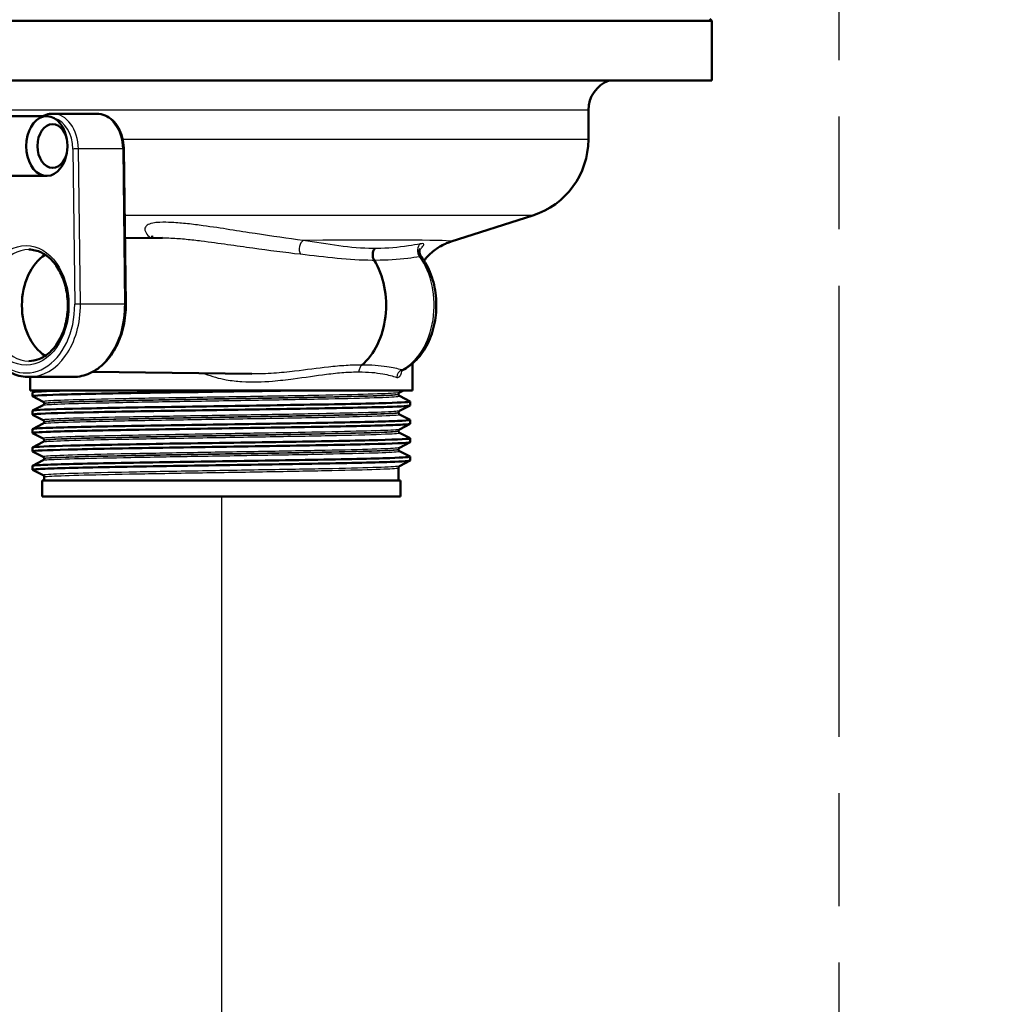
# Model space of a CAD drawing. Units: millimetres. Extents: x 0 to 2100, y 0 to 3898.
# Drawn here: x 903 to 1026, y 1425 to 1549 of the extents above; entities that cross this region are included whole.
import ezdxf

# ---------------------------------------------------------------- set-up
doc = ezdxf.new("R2010")
doc.units = ezdxf.units.MM
doc.header["$LTSCALE"] = 10
doc.linetypes.add('CHAIN', pattern=[0.3543, 0.2362, -0.0295, 0.0591, -0.0295])
doc.linetypes.add('DASH_DOT', pattern=[0.182, 0.1181, -0.0295, 0.0049, -0.0295])
for name, color, linetype, lineweight in [('Centerline(ISO)', 7, 'DASH_DOT', 25), ('Dimensions(ISO)', 7, 'Continuous', 25), ('Visible Edges(ISO)', 7, 'Continuous', 50), ('Visible Tangent Edges(ISO)', 7, 'Continuous', 25)]:
    doc.layers.add(name, color=color, linetype=linetype, lineweight=lineweight)
doc.styles.add('Text_3.5mm', font='arial.ttf', dxfattribs={"width": 0.9})
doc.dimstyles.new('KS-STANDARD', dxfattribs={"dimscale": 10, "dimtxt": 3.5, "dimasz": 2.5, "dimexe": 3.175, "dimexo": 0, "dimgap": 0.8, "dimtad": 1, "dimdec": 1, "dimrnd": 1e-08, "dimtxsty": 'Text_3.5mm', "dimcen": 0.09, "dimdle": 10, "dimclrd": 7, "dimclre": 7, "dimclrt": 7, "dimadec": 0, "dimazin": 2, "dimtfac": 0.714286, "dimtdec": 4, "dimtmove": 0, "dimatfit": 3, "dimfxl": 1, "dimtolj": 1, "dimlwd": 25, "dimlwe": 25, "dimarcsym": 0})

# ---------------------------------------------------------------- blocks, each defined once
blk = doc.blocks.new('*D8')
at = {"layer": 'Defpoints', "color": 0, "linetype": 'Continuous', "transparency": 16777216}
for p in [(928.04, 1489.27), (1005.6, 1346.21), (1005.6, 1331.18)]:
    blk.add_point(p, dxfattribs=at)
at = {"layer": 'Dimensions(ISO)', "color": 7, "linetype": 'Continuous', "lineweight": 25, "transparency": 16777216}
for p, q in [((928.04, 1489.27), (928.04, 1314.46)), ((953.04, 1346.21), (980.6, 1346.21)), ((1005.6, 1346.21), (1120.86, 1346.21))]:
    blk.add_line(p, q, dxfattribs=at)
at = {"layer": 'Dimensions(ISO)', "color": 7, "linetype": 'Continuous', "transparency": 16777216}
for points in [[(953.04, 1350.37), (953.04, 1342.04), (928.04, 1346.21)], [(980.6, 1350.37), (980.6, 1342.04), (1005.6, 1346.21)]]:
    blk.add_solid(points, dxfattribs=at)
at = {"layer": 'Dimensions(ISO)', "color": 7, "linetype": 'Continuous', "lineweight": 25, "transparency": 16777216, "insert": (1067.93, 1372.08), "char_height": 35, "attachment_point": 4, "style": 'Text_3.5mm'}
blk.add_mtext('\\A1;78', dxfattribs=at)

msp = doc.modelspace()

# ---------------------------------------------------------------- linework, layer by layer
at = {"layer": 'Centerline(ISO)', "linetype": 'CHAIN', "ltscale": 23.990969}
msp.add_line((1005.6, 949.07), (1005.6, 1754.77), dxfattribs=at)
at = {"layer": 'Visible Edges(ISO)'}
for p, q in [((989.6, 1549.02), (863.6, 1549.02)), ((989.35, 1549.27), (989.6, 1549.02)), ((989.6, 1541.52), (989.6, 1549.02)), ((989.6, 1541.52), (881.43, 1541.52)), ((912.42, 1537.33), (906.86, 1537.33)), ((974.1, 1534.08), (974.1, 1537.77)), ((906.12, 1537.02), (899.6, 1537.02)), ((908.65, 1534.14), (908.57, 1534.45)), ((908.65, 1532.4), (908.57, 1532.09)), ((915.8, 1532.91), (916.04, 1513.42)), ((906.12, 1529.52), (899.6, 1529.52)), ((956.88, 1521.28), (967.14, 1524.55)), ((915.94, 1521.69), (920.67, 1521.75)), ((952.04, 1502.57), (952.04, 1505.97)), ((909.43, 1504.27), (903.87, 1504.27)), ((904.04, 1502.57), (904.04, 1504.27)), ((911.87, 1504.9), (931.88, 1504.65)), ((952.04, 1502.57), (904.04, 1502.57)), ((904.35, 1502.35), (904.76, 1502.57)), ((950.91, 1502.57), (950.41, 1502.31)), ((904.34, 1501.85), (904.34, 1502.34)), ((905.66, 1501.15), (904.35, 1501.84)), ((950.29, 1502.09), (950.29, 1502.1)), ((950.41, 1501.88), (951.73, 1501.2)), ((904.35, 1500.04), (905.66, 1500.73)), ((905.79, 1500.94), (905.79, 1500.94)), ((951.73, 1500.69), (950.41, 1500)), ((951.74, 1500.7), (951.74, 1501.19)), ((904.34, 1499.54), (904.34, 1500.03)), ((905.66, 1498.85), (904.35, 1499.53)), ((950.29, 1499.78), (950.29, 1499.79)), ((950.41, 1499.57), (951.73, 1498.89)), ((951.74, 1498.39), (951.74, 1498.88)), ((904.34, 1497.23), (904.34, 1497.72)), ((904.35, 1497.73), (905.66, 1498.42)), ((905.79, 1498.63), (905.79, 1498.64)), ((951.73, 1498.38), (950.41, 1497.69)), ((905.66, 1496.54), (904.35, 1497.22)), ((950.29, 1497.48), (950.29, 1497.48)), ((950.41, 1497.27), (951.73, 1496.58)), ((951.74, 1496.08), (951.74, 1496.57)), ((904.34, 1494.92), (904.34, 1495.41)), ((904.35, 1495.43), (905.66, 1496.11)), ((905.79, 1496.32), (905.79, 1496.33)), ((950.29, 1495.17), (950.29, 1495.17)), ((951.73, 1496.07), (950.41, 1495.38)), ((905.66, 1494.23), (904.35, 1494.91)), ((905.79, 1494.01), (905.79, 1494.02)), ((950.41, 1494.96), (951.73, 1494.27)), ((951.74, 1493.77), (951.74, 1494.26)), ((904.34, 1492.62), (904.34, 1493.11)), ((904.35, 1493.12), (905.66, 1493.8)), ((950.29, 1491.27), (950.29, 1492.86)), ((951.73, 1493.76), (950.41, 1493.07)), ((905.66, 1491.92), (904.35, 1492.6)), ((905.79, 1491.27), (905.79, 1491.71)), ((950.54, 1491.27), (905.54, 1491.27)), ((905.54, 1489.27), (905.54, 1491.27)), ((950.54, 1489.27), (950.54, 1491.27)), ((950.54, 1489.27), (905.54, 1489.27))]:
    msp.add_line(p, q, dxfattribs=at)
for centre, radius, start, end in [((978.1, 1537.77), 4, 110.3641, 180), ((964.1, 1534.08), 10, 287.6709, 0)]:
    msp.add_arc(centre, radius, start, end, dxfattribs=at)
for centre, major_axis, ratio, start_param, end_param in [((906.12, 1533.27), (0, 3.75), 0.688355, 5.033249, 10.674714), ((908.04, 1513.27), (0, 7), 0.71934, 0.434197, 2.707396), ((942.43, 1513.27), (0, 8.75), 0.71934, 3.680062, 5.420257)]:
    msp.add_ellipse(centre, major_axis=major_axis, ratio=ratio, start_param=start_param, end_param=end_param, dxfattribs=at)
msp.add_ellipse((906.85, 1533.27), major_axis=(0, 2.75), ratio=0.688355, dxfattribs=at)
for points, knots in [([(906.86, 1537.33), (906.59, 1537.33), (906.32, 1537.29), (905.91, 1537.16), (905.76, 1537.09), (905.62, 1537.02)], [4.712389, 4.712389, 4.712389, 4.712389, 4.9392717, 4.9392717, 5.0721267, 5.0721267, 5.0721267, 5.0721267]), ([(912.42, 1537.33), (912.77, 1537.33), (913.11, 1537.26), (913.78, 1536.98), (914.09, 1536.77), (914.66, 1536.24), (914.91, 1535.92), (915.32, 1535.19), (915.49, 1534.78), (915.71, 1533.93), (915.78, 1533.48), (915.8, 1532.99), (915.8, 1532.95), (915.8, 1532.91)], [1.570796, 1.570796, 1.570796, 1.570796, 1.862416, 1.862416, 2.16448, 2.16448, 2.475139, 2.475139, 2.785797, 2.785797, 3.096456, 3.096456, 3.124089, 3.124089, 3.124089, 3.124089]), ([(919.35, 1521.98), (919.35, 1521.98), (919.35, 1521.98), (919.36, 1521.97), (919.38, 1521.87), (919.34, 1521.74), (919.33, 1521.74), (919.33, 1521.73)], [0.4811793, 0.4811793, 0.4811793, 0.4811793, 0.4966969, 0.4966969, 0.6184039, 0.6184039, 0.625209, 0.625209, 0.625209, 0.625209]), ([(953.48, 1518.89), (953.81, 1519.31), (954.12, 1519.62), (954.88, 1520.3), (955.26, 1520.53), (955.88, 1520.88), (956.11, 1520.99), (956.5, 1521.15), (956.66, 1521.21), (956.82, 1521.26), (956.85, 1521.27), (956.88, 1521.28)], [18.7844272, 18.7844272, 18.7844272, 18.7844272, 18.8001456, 18.8001456, 18.8278899, 18.8278899, 18.8556342, 18.8556342, 18.8833784, 18.8833784, 18.8904029, 18.8904029, 18.8904029, 18.8904029]), ([(903.87, 1520.27), (904.41, 1520.27), (904.95, 1520.14), (905.96, 1519.64), (906.44, 1519.27), (907.27, 1518.35), (907.63, 1517.8), (908.22, 1516.56), (908.44, 1515.88), (908.72, 1514.45), (908.78, 1513.7), (908.74, 1512.22), (908.63, 1511.48), (908.26, 1510.1), (908, 1509.45), (907.35, 1508.3), (906.96, 1507.8), (906.1, 1507), (905.63, 1506.7), (904.72, 1506.35), (904.3, 1506.27), (903.87, 1506.27)], [1.570796, 1.570796, 1.570796, 1.570796, 1.914448, 1.914448, 2.243851, 2.243851, 2.559849, 2.559849, 2.87231, 2.87231, 3.184524, 3.184524, 3.496833, 3.496833, 3.809016, 3.809016, 4.121899, 4.121899, 4.440109, 4.440109, 4.712389, 4.712389, 4.712389, 4.712389]), ([(947.32, 1520.41), (947.32, 1520.41), (947.32, 1520.41), (947.28, 1520.36), (947.23, 1520.31), (947.16, 1520.19), (947.13, 1520.12), (947.07, 1519.94), (947.04, 1519.81), (947.03, 1519.55), (947.04, 1519.42), (947.1, 1519.17), (947.15, 1519.06), (947.21, 1518.96)], [-0.0006397, -0.0006397, -0.0006397, -0.0006397, 0, 0, 0.0231324, 0.0231324, 0.0462647, 0.0462647, 0.0853299, 0.0853299, 0.1243937, 0.1243937, 0.1634568, 0.1634568, 0.1634568, 0.1634568]), ([(953.09, 1519.46), (953.02, 1519.54), (952.97, 1519.65), (952.91, 1519.85), (952.9, 1519.94), (952.9, 1520.11), (952.91, 1520.18), (952.94, 1520.27), (952.95, 1520.31), (952.97, 1520.35), (952.98, 1520.36), (952.98, 1520.37), (952.99, 1520.38), (952.99, 1520.38)], [-0.2082822, -0.2082822, -0.2082822, -0.2082822, -0.19331489, -0.19331489, -0.17820686, -0.17820686, -0.16138271, -0.16138271, -0.14519979, -0.14519979, -0.12915886, -0.12915886, -0.11980512, -0.11980512, -0.11980512, -0.11980512]), ([(950.78, 1505.13), (951.42, 1505.45), (952.01, 1505.89), (953.09, 1507.01), (953.56, 1507.7), (954.33, 1509.25), (954.62, 1510.11), (954.98, 1511.91), (955.05, 1512.85), (954.97, 1514.71), (954.82, 1515.63), (954.3, 1517.37), (953.93, 1518.19), (953.35, 1519.1), (953.22, 1519.28), (953.09, 1519.46)], [1.909378, 1.909378, 1.909378, 1.909378, 2.213889, 2.213889, 2.537019, 2.537019, 2.868943, 2.868943, 3.202406, 3.202406, 3.535882, 3.535882, 3.869169, 3.869169, 3.956343, 3.956343, 3.956343, 3.956343]), ([(897.86, 1517.02), (897.56, 1516.14), (897.37, 1515.2), (897.22, 1513.28), (897.26, 1512.31), (897.55, 1510.42), (897.82, 1509.51), (898.54, 1507.85), (899, 1507.09), (900.08, 1505.82), (900.7, 1505.31), (902.02, 1504.57), (902.72, 1504.35), (903.58, 1504.28), (903.72, 1504.27), (903.87, 1504.27)], [5.846803, 5.846803, 5.846803, 5.846803, 6.173065, 6.173065, 6.499398, 6.499398, 6.825746, 6.825746, 7.151778, 7.151778, 7.474795, 7.474795, 7.788702, 7.788702, 7.853982, 7.853982, 7.853982, 7.853982]), ([(916.04, 1513.42), (916.05, 1512.49), (915.96, 1511.55), (915.56, 1509.75), (915.25, 1508.89), (914.46, 1507.34), (913.97, 1506.65), (912.86, 1505.5), (912.22, 1505.05), (910.88, 1504.44), (910.18, 1504.28), (909.46, 1504.27), (909.44, 1504.27), (909.43, 1504.27)], [3.124089, 3.124089, 3.124089, 3.124089, 3.441749, 3.441749, 3.759409, 3.759409, 4.077069, 4.077069, 4.394729, 4.394729, 4.706416, 4.706416, 4.712389, 4.712389, 4.712389, 4.712389]), ([(950.59, 1504.98), (950.59, 1504.98), (950.59, 1504.98), (950.59, 1504.99), (950.6, 1505.01), (950.65, 1505.05), (950.69, 1505.09), (950.76, 1505.12), (950.77, 1505.13), (950.78, 1505.13)], [0.18837899, 0.18837899, 0.18837899, 0.18837899, 0.19603332, 0.19603332, 0.22228266, 0.22228266, 0.25083164, 0.25083164, 0.2551846, 0.2551846, 0.2551846, 0.2551846]), ([(904.35, 1501.84), (904.34, 1501.85), (904.34, 1501.85), (904.34, 1501.86), (904.39, 1501.93), (905.94, 1502), (908.71, 1502.08), (911.48, 1502.15), (915.45, 1502.23), (919.93, 1502.3), (924.42, 1502.37), (929.41, 1502.45), (934.03, 1502.52), (935.01, 1502.54), (935.96, 1502.55), (936.89, 1502.57)], [32.154094, 32.154094, 32.154094, 32.154094, 32.194948, 32.194948, 32.194948, 32.80125, 32.80125, 32.80125, 33.405662, 33.405662, 33.405662, 34.010412, 34.010412, 34.010412, 34.137582, 34.137582, 34.137582, 34.137582]), ([(904.34, 1502.34), (904.34, 1502.34), (904.34, 1502.34), (904.34, 1502.34), (904.35, 1502.42), (905.91, 1502.49), (908.74, 1502.57)], [32.1838714, 32.1838714, 32.1838714, 32.1838714, 32.1863989, 32.1863989, 32.1863989, 32.8032403, 32.8032403, 32.8032403, 32.8032403]), ([(950.29, 1502.1), (950.29, 1502.13), (950.29, 1502.16), (950.31, 1502.21), (950.33, 1502.23), (950.35, 1502.26), (950.36, 1502.27), (950.38, 1502.29), (950.39, 1502.29), (950.4, 1502.3), (950.41, 1502.31), (950.41, 1502.31)], [1.93785653, 1.93785653, 1.93785653, 1.93785653, 1.95188055, 1.95188055, 1.96590458, 1.96590458, 1.9799286, 1.9799286, 1.99395262, 1.99395262, 2.00797664, 2.00797664, 2.00797664, 2.00797664]), ([(950.29, 1502.09), (950.29, 1502.06), (950.29, 1502.03), (950.31, 1501.98), (950.33, 1501.96), (950.35, 1501.93), (950.36, 1501.92), (950.38, 1501.9), (950.39, 1501.9), (950.4, 1501.89), (950.41, 1501.89), (950.41, 1501.88)], [52.77259946, 52.77259946, 52.77259946, 52.77259946, 52.786603, 52.786603, 52.80060653, 52.80060653, 52.81461007, 52.81461007, 52.82861361, 52.82861361, 52.84261714, 52.84261714, 52.84261714, 52.84261714]), ([(904.36, 1499.53), (904.3, 1499.56), (904.48, 1499.59), (904.91, 1499.62), (905.96, 1499.7), (908.47, 1499.77), (911.99, 1499.85), (915.51, 1499.92), (920.04, 1499.99), (924.78, 1500.07), (929.52, 1500.14), (934.45, 1500.22), (938.72, 1500.29), (942.99, 1500.37), (946.57, 1500.44), (948.86, 1500.51), (950.74, 1500.57), (951.73, 1500.64), (951.74, 1500.7)], [25.870908, 25.870908, 25.870908, 25.870908, 26.121147, 26.121147, 26.121147, 26.72768, 26.72768, 26.72768, 27.333656, 27.333656, 27.333656, 27.939119, 27.939119, 27.939119, 28.544115, 28.544115, 28.544115, 29.042279, 29.042279, 29.042279, 29.042279]), ([(904.34, 1500.03), (904.34, 1500.06), (904.51, 1500.08), (904.84, 1500.11), (905.83, 1500.18), (908.27, 1500.26), (911.74, 1500.33), (915.21, 1500.41), (919.69, 1500.48), (924.41, 1500.55), (929.13, 1500.63), (934.07, 1500.7), (938.37, 1500.78), (942.71, 1500.85), (946.37, 1500.92), (948.73, 1501), (950.81, 1501.07), (951.85, 1501.13), (951.73, 1501.2)], [25.900686, 25.900686, 25.900686, 25.900686, 26.107636, 26.107636, 26.107636, 26.713012, 26.713012, 26.713012, 27.317929, 27.317929, 27.317929, 27.922431, 27.922431, 27.922431, 28.532532, 28.532532, 28.532532, 29.072056, 29.072056, 29.072056, 29.072056]), ([(905.79, 1500.94), (905.79, 1500.98), (905.78, 1501.01), (905.76, 1501.06), (905.75, 1501.08), (905.73, 1501.11), (905.72, 1501.12), (905.7, 1501.13), (905.69, 1501.14), (905.67, 1501.15), (905.67, 1501.15), (905.66, 1501.15)], [8.96279439, 8.96279439, 8.96279439, 8.96279439, 8.97680067, 8.97680067, 8.99080696, 8.99080696, 9.00481324, 9.00481324, 9.01881952, 9.01881952, 9.03282581, 9.03282581, 9.03282581, 9.03282581]), ([(905.79, 1500.94), (905.79, 1500.91), (905.78, 1500.88), (905.76, 1500.83), (905.75, 1500.81), (905.73, 1500.78), (905.72, 1500.77), (905.7, 1500.75), (905.69, 1500.74), (905.67, 1500.73), (905.67, 1500.73), (905.66, 1500.73)], [45.74780907, 45.74780907, 45.74780907, 45.74780907, 45.76180048, 45.76180048, 45.77579188, 45.77579188, 45.78978329, 45.78978329, 45.80377469, 45.80377469, 45.81776609, 45.81776609, 45.81776609, 45.81776609]), ([(904.34, 1497.72), (904.35, 1497.78), (905.08, 1497.83), (906.51, 1497.88), (908.51, 1497.96), (911.85, 1498.03), (915.97, 1498.1), (920.08, 1498.18), (924.94, 1498.25), (929.71, 1498.33), (934.47, 1498.4), (939.12, 1498.47), (942.85, 1498.55), (946.58, 1498.62), (949.37, 1498.7), (950.74, 1498.77), (951.47, 1498.81), (951.79, 1498.85), (951.72, 1498.89)], [19.617501, 19.617501, 19.617501, 19.617501, 20.048757, 20.048757, 20.048757, 20.653886, 20.653886, 20.653886, 21.258792, 21.258792, 21.258792, 21.863485, 21.863485, 21.863485, 22.467976, 22.467976, 22.467976, 22.788871, 22.788871, 22.788871, 22.788871]), ([(905.79, 1498.64), (905.79, 1498.67), (905.78, 1498.7), (905.76, 1498.75), (905.75, 1498.77), (905.73, 1498.8), (905.72, 1498.81), (905.7, 1498.83), (905.69, 1498.83), (905.67, 1498.84), (905.67, 1498.84), (905.66, 1498.85)], [23.01246418, 23.01246418, 23.01246418, 23.01246418, 23.02644926, 23.02644926, 23.04043434, 23.04043434, 23.05441943, 23.05441943, 23.06840451, 23.06840451, 23.08238959, 23.08238959, 23.08238959, 23.08238959]), ([(950.29, 1499.79), (950.29, 1499.82), (950.29, 1499.85), (950.31, 1499.9), (950.33, 1499.92), (950.35, 1499.95), (950.36, 1499.96), (950.38, 1499.98), (950.39, 1499.99), (950.4, 1499.99), (950.41, 1500), (950.41, 1500)], [15.98765713, 15.98765713, 15.98765713, 15.98765713, 16.0016504, 16.0016504, 16.01564368, 16.01564368, 16.02963695, 16.02963695, 16.04363022, 16.04363022, 16.05762349, 16.05762349, 16.05762349, 16.05762349]), ([(950.29, 1499.78), (950.29, 1499.75), (950.29, 1499.72), (950.31, 1499.67), (950.33, 1499.65), (950.35, 1499.62), (950.36, 1499.61), (950.38, 1499.59), (950.39, 1499.59), (950.4, 1499.58), (950.41, 1499.58), (950.41, 1499.57)], [38.72304659, 38.72304659, 38.72304659, 38.72304659, 38.73703069, 38.73703069, 38.7510148, 38.7510148, 38.76499891, 38.76499891, 38.77898302, 38.77898302, 38.79296712, 38.79296712, 38.79296712, 38.79296712]), ([(904.35, 1497.22), (904.25, 1497.28), (905.01, 1497.34), (906.58, 1497.39), (908.61, 1497.47), (911.99, 1497.54), (916.13, 1497.62), (920.26, 1497.69), (925.14, 1497.77), (929.9, 1497.84), (934.67, 1497.91), (939.31, 1497.99), (943.01, 1498.06), (946.72, 1498.14), (949.47, 1498.21), (950.8, 1498.28), (951.42, 1498.32), (951.73, 1498.35), (951.73, 1498.39)], [19.587723, 19.587723, 19.587723, 19.587723, 20.056011, 20.056011, 20.056011, 20.661669, 20.661669, 20.661669, 21.267079, 21.267079, 21.267079, 21.872253, 21.872253, 21.872253, 22.4772, 22.4772, 22.4772, 22.759093, 22.759093, 22.759093, 22.759093]), ([(905.79, 1498.63), (905.79, 1498.6), (905.78, 1498.57), (905.76, 1498.52), (905.75, 1498.5), (905.73, 1498.47), (905.72, 1498.46), (905.7, 1498.44), (905.69, 1498.43), (905.67, 1498.43), (905.67, 1498.42), (905.66, 1498.42)], [31.69829185, 31.69829185, 31.69829185, 31.69829185, 31.71227355, 31.71227355, 31.72625525, 31.72625525, 31.74023695, 31.74023695, 31.75421865, 31.75421865, 31.76820035, 31.76820035, 31.76820035, 31.76820035]), ([(950.29, 1497.48), (950.29, 1497.51), (950.29, 1497.54), (950.31, 1497.59), (950.33, 1497.61), (950.35, 1497.64), (950.36, 1497.65), (950.38, 1497.67), (950.39, 1497.68), (950.4, 1497.69), (950.41, 1497.69), (950.41, 1497.69)], [30.03723536, 30.03723536, 30.03723536, 30.03723536, 30.05121713, 30.05121713, 30.06519891, 30.06519891, 30.07918068, 30.07918068, 30.09316246, 30.09316246, 30.10714423, 30.10714423, 30.10714423, 30.10714423]), ([(904.34, 1495.41), (904.34, 1495.42), (904.34, 1495.42), (904.36, 1495.43), (904.55, 1495.5), (906.25, 1495.58), (909.15, 1495.65), (912.05, 1495.73), (916.14, 1495.8), (920.71, 1495.88), (925.27, 1495.95), (930.29, 1496.03), (934.89, 1496.1), (939.48, 1496.17), (943.63, 1496.25), (946.61, 1496.32), (949.59, 1496.4), (951.39, 1496.47), (951.69, 1496.55), (951.74, 1496.56), (951.75, 1496.57), (951.73, 1496.58)], [13.334315, 13.334315, 13.334315, 13.334315, 13.374356, 13.374356, 13.374356, 13.982692, 13.982692, 13.982692, 14.590678, 14.590678, 14.590678, 15.198327, 15.198327, 15.198327, 15.80565, 15.80565, 15.80565, 16.412659, 16.412659, 16.412659, 16.505686, 16.505686, 16.505686, 16.505686]), ([(905.79, 1496.33), (905.79, 1496.36), (905.78, 1496.39), (905.76, 1496.44), (905.75, 1496.46), (905.73, 1496.49), (905.72, 1496.5), (905.7, 1496.52), (905.69, 1496.52), (905.67, 1496.53), (905.67, 1496.53), (905.66, 1496.54)], [37.06199076, 37.06199076, 37.06199076, 37.06199076, 37.07597413, 37.07597413, 37.0899575, 37.0899575, 37.10394088, 37.10394088, 37.11792425, 37.11792425, 37.13190762, 37.13190762, 37.13190762, 37.13190762]), ([(950.29, 1497.48), (950.29, 1497.44), (950.29, 1497.41), (950.31, 1497.36), (950.33, 1497.34), (950.35, 1497.31), (950.36, 1497.3), (950.38, 1497.29), (950.39, 1497.28), (950.4, 1497.27), (950.41, 1497.27), (950.41, 1497.27)], [24.67352467, 24.67352467, 24.67352467, 24.67352467, 24.68750886, 24.68750886, 24.70149306, 24.70149306, 24.71547726, 24.71547726, 24.72946146, 24.72946146, 24.74344566, 24.74344566, 24.74344566, 24.74344566]), ([(904.35, 1494.91), (904.34, 1494.92), (904.34, 1494.93), (904.34, 1494.93), (904.44, 1495.01), (906.02, 1495.08), (908.81, 1495.15), (911.73, 1495.23), (915.95, 1495.31), (920.68, 1495.39), (925.27, 1495.46), (930.32, 1495.54), (934.94, 1495.61), (939.53, 1495.68), (943.68, 1495.76), (946.65, 1495.83), (949.62, 1495.91), (951.41, 1495.98), (951.7, 1496.06), (951.72, 1496.06), (951.74, 1496.07), (951.74, 1496.08)], [13.304538, 13.304538, 13.304538, 13.304538, 13.354679, 13.354679, 13.354679, 13.958998, 13.958998, 13.958998, 14.589579, 14.589579, 14.589579, 15.200454, 15.200454, 15.200454, 15.808506, 15.808506, 15.808506, 16.416219, 16.416219, 16.416219, 16.475908, 16.475908, 16.475908, 16.475908]), ([(905.79, 1496.32), (905.79, 1496.29), (905.78, 1496.26), (905.76, 1496.21), (905.75, 1496.19), (905.73, 1496.16), (905.72, 1496.15), (905.7, 1496.13), (905.69, 1496.13), (905.67, 1496.12), (905.67, 1496.11), (905.66, 1496.11)], [17.64872492, 17.64872492, 17.64872492, 17.64872492, 17.6627165, 17.6627165, 17.67670809, 17.67670809, 17.69069967, 17.69069967, 17.70469126, 17.70469126, 17.71868284, 17.71868284, 17.71868284, 17.71868284]), ([(950.29, 1495.17), (950.29, 1495.2), (950.29, 1495.23), (950.31, 1495.28), (950.33, 1495.3), (950.35, 1495.33), (950.36, 1495.35), (950.38, 1495.36), (950.39, 1495.37), (950.4, 1495.38), (950.41, 1495.38), (950.41, 1495.38)], [44.08675057, 44.08675057, 44.08675057, 44.08675057, 44.10074044, 44.10074044, 44.1147303, 44.1147303, 44.12872016, 44.12872016, 44.14271003, 44.14271003, 44.15669989, 44.15669989, 44.15669989, 44.15669989]), ([(950.29, 1495.17), (950.29, 1495.14), (950.29, 1495.1), (950.31, 1495.05), (950.33, 1495.03), (950.35, 1495), (950.36, 1494.99), (950.38, 1494.98), (950.39, 1494.97), (950.4, 1494.96), (950.41, 1494.96), (950.41, 1494.96)], [10.62387273, 10.62387273, 10.62387273, 10.62387273, 10.63787653, 10.63787653, 10.65188034, 10.65188034, 10.66588414, 10.66588414, 10.67988795, 10.67988795, 10.69389175, 10.69389175, 10.69389175, 10.69389175]), ([(904.35, 1493.11), (904.34, 1493.14), (904.59, 1493.17), (905.1, 1493.2), (906.3, 1493.27), (908.94, 1493.35), (912.56, 1493.42), (916.18, 1493.5), (920.77, 1493.57), (925.52, 1493.64), (930.27, 1493.72), (935.17, 1493.79), (939.37, 1493.87), (943.56, 1493.94), (947.04, 1494.01), (949.19, 1494.09), (950.97, 1494.15), (951.84, 1494.21), (951.72, 1494.27)], [7.05113, 7.05113, 7.05113, 7.05113, 7.305313, 7.305313, 7.305313, 7.910441, 7.910441, 7.910441, 8.515455, 8.515455, 8.515455, 9.120358, 9.120358, 9.120358, 9.725154, 9.725154, 9.725154, 10.2225, 10.2225, 10.2225, 10.2225]), ([(905.79, 1494.02), (905.79, 1494.05), (905.78, 1494.08), (905.76, 1494.13), (905.75, 1494.15), (905.73, 1494.18), (905.72, 1494.19), (905.7, 1494.21), (905.69, 1494.21), (905.67, 1494.22), (905.67, 1494.23), (905.66, 1494.23)], [51.11153497, 51.11153497, 51.11153497, 51.11153497, 51.12553617, 51.12553617, 51.13953738, 51.13953738, 51.15353858, 51.15353858, 51.16753978, 51.16753978, 51.18154099, 51.18154099, 51.18154099, 51.18154099]), ([(905.79, 1494.01), (905.79, 1493.98), (905.78, 1493.95), (905.76, 1493.9), (905.75, 1493.88), (905.73, 1493.85), (905.72, 1493.84), (905.7, 1493.82), (905.69, 1493.82), (905.67, 1493.81), (905.67, 1493.8), (905.66, 1493.8)], [3.59894859, 3.59894859, 3.59894859, 3.59894859, 3.61296936, 3.61296936, 3.62699013, 3.62699013, 3.64101091, 3.64101091, 3.65503168, 3.65503168, 3.66905245, 3.66905245, 3.66905245, 3.66905245]), ([(904.36, 1492.6), (904.29, 1492.64), (904.54, 1492.67), (905.1, 1492.71), (906.31, 1492.78), (908.95, 1492.86), (912.58, 1492.93), (916.2, 1493.01), (920.79, 1493.08), (925.54, 1493.15), (930.3, 1493.23), (935.2, 1493.3), (939.39, 1493.38), (943.59, 1493.45), (947.06, 1493.52), (949.21, 1493.6), (950.87, 1493.66), (951.73, 1493.71), (951.73, 1493.77)], [7.021353, 7.021353, 7.021353, 7.021353, 7.30585, 7.30585, 7.30585, 7.911236, 7.911236, 7.911236, 8.516503, 8.516503, 8.516503, 9.121654, 9.121654, 9.121654, 9.72669, 9.72669, 9.72669, 10.192723, 10.192723, 10.192723, 10.192723]), ([(950.29, 1492.86), (950.29, 1492.89), (950.29, 1492.93), (950.31, 1492.98), (950.33, 1493), (950.35, 1493.03), (950.36, 1493.04), (950.38, 1493.05), (950.39, 1493.06), (950.4, 1493.07), (950.41, 1493.07), (950.41, 1493.07)], [58.13636394, 58.13636394, 58.13636394, 58.13636394, 58.15038125, 58.15038125, 58.16439855, 58.16439855, 58.17841586, 58.17841586, 58.19243317, 58.19243317, 58.20645048, 58.20645048, 58.20645048, 58.20645048]), ([(905.79, 1491.71), (905.79, 1491.74), (905.78, 1491.77), (905.76, 1491.82), (905.75, 1491.84), (905.73, 1491.87), (905.72, 1491.88), (905.7, 1491.9), (905.69, 1491.9), (905.67, 1491.91), (905.67, 1491.92), (905.66, 1491.92)], [65.16125715, 65.16125715, 65.16125715, 65.16125715, 65.17529521, 65.17529521, 65.18933327, 65.18933327, 65.20337132, 65.20337132, 65.21740938, 65.21740938, 65.23144743, 65.23144743, 65.23144743, 65.23144743])]:
    msp.add_open_spline(points, degree=3, knots=knots, dxfattribs=at)
at = {"layer": 'Visible Tangent Edges(ISO)'}
for p, q in [((974.1, 1537.77), (896.11, 1537.77)), ((974.1, 1534.08), (915.67, 1534.08)), ((909.39, 1532.9), (909.64, 1513.42)), ((910.34, 1513.43), (910.1, 1532.91)), ((915.66, 1532.91), (910.1, 1532.91)), ((915.66, 1532.91), (915.9, 1513.43)), ((967.14, 1524.55), (915.9, 1524.55)), ((915.9, 1513.43), (910.34, 1513.43))]:
    msp.add_line(p, q, dxfattribs=at)
for centre, major_axis, ratio, start_param, end_param in [((906.86, 1532.83), (0, 4.5), 0.71934, 4.729893, 6.283185), ((912.42, 1532.83), (0, 4.5), 0.71934, 4.729893, 6.283185), ((906.52, 1532.83), (0, 4), 0.71934, 4.729893, 6.088216), ((909.74, 1532.9), (-0.5, -0.006), 0.012158, 3.909461, 5.480257), ((915.3, 1532.9), (0.5, 0.006), 0.012158, 0, 0.767868), ((938.44, 1520.46), (0.119, 0.993), 0.630775, 0.369927, 2.492997), ((903.87, 1513.27), (0, -7), 0.71934, 3.141593, 6.283185), ((953.44, 1520.1), (-0.16, 0.987), 0.788033, 0.341372, 2.233291), ((948.51, 1513.27), (0, -8.67), 0.71934, 0.360495, 2.355176), ((903.52, 1513.27), (0, -8.5), 0.71934, 4.276006, 7.871485), ((903.87, 1513.27), (0, -9), 0.71934, 0, 1.5883), ((909.43, 1513.27), (0, -9), 0.71934, 0, 1.5883), ((909.98, 1513.42), (-0.5, -0.006), 0.012158, 3.909461, 5.480257), ((915.54, 1513.42), (0.5, 0.006), 0.012158, 0, 0.767868), ((950.97, 1504.22), (0.296, 0.955), 0.910356, 0.614956, 1.845864)]:
    msp.add_ellipse(centre, major_axis=major_axis, ratio=ratio, start_param=start_param, end_param=end_param, dxfattribs=at)
msp.add_ellipse((903.52, 1513.27), major_axis=(0, -7.5), ratio=0.71934, dxfattribs=at)
for points, knots in [([(938.32, 1521.42), (936.39, 1521.65), (934.38, 1521.95), (931.26, 1522.43), (930.2, 1522.6), (928.02, 1522.94), (926.91, 1523.11), (925.11, 1523.35), (924.46, 1523.44), (923.14, 1523.58), (922.48, 1523.64), (921.3, 1523.7), (920.79, 1523.71), (920.09, 1523.68), (919.86, 1523.66), (919.32, 1523.58), (919.04, 1523.5), (918.67, 1523.32), (918.56, 1523.21), (918.4, 1522.93), (918.42, 1522.74), (918.59, 1522.33), (918.76, 1522.11), (919.02, 1521.84), (919.07, 1521.78), (919.13, 1521.73)], [-3.043607, -3.043607, -3.043607, -3.043607, -2.282706, -2.282706, -1.902255, -1.902255, -1.521804, -1.521804, -1.316419, -1.316419, -1.111033, -1.111033, -0.960305, -0.960305, -0.888011, -0.888011, -0.76455, -0.76455, -0.651201, -0.651201, -0.463307, -0.463307, -0.246864, -0.246864, -0.192042, -0.192042, -0.192042, -0.192042]), ([(920.67, 1521.75), (921.01, 1521.75), (921.36, 1521.74), (922.35, 1521.69), (923, 1521.64), (924.27, 1521.51), (924.9, 1521.44), (926.66, 1521.22), (927.75, 1521.07), (929.89, 1520.77), (930.94, 1520.62), (934.03, 1520.19), (936.03, 1519.92), (937.96, 1519.72)], [1.001022, 1.001022, 1.001022, 1.001022, 1.111033, 1.111033, 1.316419, 1.316419, 1.521804, 1.521804, 1.902255, 1.902255, 2.282706, 2.282706, 3.043607, 3.043607, 3.043607, 3.043607]), ([(956.84, 1521.28), (957.23, 1521.46), (949.87, 1521.52), (938.6, 1521.42), (938.46, 1521.42), (938.32, 1521.42)], [-18.890403, -18.890403, -18.890403, -18.890403, -15.084986, -15.084986, -15.036827, -15.036827, -15.036827, -15.036827]), ([(947.32, 1520.41), (947.24, 1520.41), (947.16, 1520.41), (947.08, 1520.41), (945.69, 1520.41), (944.26, 1520.53), (941.33, 1520.93), (939.82, 1521.2), (938.32, 1521.42)], [1.177647, 1.177647, 1.177647, 1.177647, 1.212309, 1.212309, 1.212309, 1.818464, 1.818464, 2.424619, 2.424619, 2.424619, 2.424619]), ([(953.03, 1520.99), (952.53, 1520.9), (952.02, 1520.81), (950.23, 1520.53), (948.91, 1520.41), (947.56, 1520.41), (947.48, 1520.41), (947.4, 1520.41), (947.32, 1520.41)], [0.3663461, 0.3663461, 0.3663461, 0.3663461, 0.6061635, 0.6061635, 1.2123269, 1.2123269, 1.2123269, 1.2470165, 1.2470165, 1.2470165, 1.2470165]), ([(952.92, 1520.21), (953.05, 1520.35), (953.16, 1520.47), (953.39, 1520.74), (953.46, 1520.85), (953.45, 1520.98), (953.4, 1521.01), (953.22, 1521.02), (953.14, 1521.01), (953.03, 1520.99)], [0.0299738, 0.0299738, 0.0299738, 0.0299738, 0.0928505, 0.0928505, 0.1970068, 0.1970068, 0.2771271, 0.2771271, 0.3272023, 0.3272023, 0.3272023, 0.3272023]), ([(937.96, 1519.72), (939.5, 1519.55), (941.05, 1519.35), (944.07, 1519.05), (945.55, 1518.96), (946.97, 1518.96), (947.05, 1518.96), (947.13, 1518.96), (947.21, 1518.96)], [-2.424619, -2.424619, -2.424619, -2.424619, -1.818464, -1.818464, -1.212309, -1.212309, -1.212309, -1.17852, -1.17852, -1.17852, -1.17852]), ([(947.21, 1518.96), (947.28, 1518.96), (947.36, 1518.96), (947.44, 1518.96), (948.83, 1518.96), (950.16, 1519.05), (951.94, 1519.26), (952.43, 1519.33), (952.93, 1519.4)], [-1.2461438, -1.2461438, -1.2461438, -1.2461438, -1.2123269, -1.2123269, -1.2123269, -0.6061635, -0.6061635, -0.3663461, -0.3663461, -0.3663461, -0.3663461]), ([(952.93, 1519.4), (952.97, 1519.41), (953.01, 1519.42), (953.07, 1519.45), (953.09, 1519.46), (953.09, 1519.46)], [-0.3272023, -0.3272023, -0.3272023, -0.3272023, -0.2771271, -0.2771271, -0.2082822, -0.2082822, -0.2082822, -0.2082822]), ([(945.65, 1505.76), (945.03, 1505.77), (944.38, 1505.75), (942.98, 1505.66), (942.24, 1505.6), (940.12, 1505.36), (938.71, 1505.17), (936.38, 1504.89), (935.5, 1504.8), (933.71, 1504.68), (932.79, 1504.64), (931.87, 1504.65)], [4.832701, 4.832701, 4.832701, 4.832701, 5.100167, 5.100167, 5.38047, 5.38047, 5.874256, 5.874256, 6.161734, 6.161734, 6.453821, 6.453821, 6.453821, 6.453821]), ([(945.65, 1505.76), (945.6, 1505.71), (945.55, 1505.66), (945.46, 1505.54), (945.43, 1505.47), (945.37, 1505.32), (945.34, 1505.24), (945.31, 1505.07), (945.3, 1504.98), (945.3, 1504.9)], [0, 0, 0, 0, 0.25, 0.25, 0.5, 0.5, 0.75, 0.75, 1, 1, 1, 1]), ([(950.71, 1505.15), (950.16, 1505.3), (949.53, 1505.44), (947.9, 1505.69), (946.83, 1505.77), (945.65, 1505.76)], [17.0113512, 17.0113512, 17.0113512, 17.0113512, 17.3987265, 17.3987265, 17.903717, 17.903717, 17.903717, 17.903717]), ([(950.05, 1504.22), (950.13, 1504.19), (950.21, 1504.2), (950.38, 1504.28), (950.48, 1504.39), (950.62, 1504.7), (950.68, 1504.88), (950.72, 1505.1)], [-0.3189626, -0.3189626, -0.3189626, -0.3189626, -0.2563464, -0.2563464, -0.1724859, -0.1724859, -0.0977755, -0.0977755, -0.0977755, -0.0977755]), ([(950.78, 1505.13), (950.78, 1505.13), (950.78, 1505.13), (950.75, 1505.12), (950.73, 1505.13), (950.71, 1505.15)], [0.2551846, 0.2551846, 0.2551846, 0.2551846, 0.2563464, 0.2563464, 0.31896265, 0.31896265, 0.31896265, 0.31896265]), ([(925.86, 1504.73), (925.9, 1504.71), (925.94, 1504.69), (926.84, 1504.33), (927.74, 1504.08), (929.3, 1503.81), (929.96, 1503.73), (931.92, 1503.61), (933.2, 1503.65), (935.34, 1503.83), (936.22, 1503.93), (938.53, 1504.23), (939.92, 1504.45), (941.99, 1504.71), (942.72, 1504.79), (944.07, 1504.89), (944.7, 1504.91), (945.3, 1504.9)], [-7.074639, -7.074639, -7.074639, -7.074639, -7.061687, -7.061687, -6.773434, -6.773434, -6.567587, -6.567587, -6.161734, -6.161734, -5.874256, -5.874256, -5.38047, -5.38047, -5.100167, -5.100167, -4.831828, -4.831828, -4.831828, -4.831828]), ([(945.3, 1504.9), (946.44, 1504.92), (947.45, 1504.82), (948.98, 1504.54), (949.56, 1504.38), (950.05, 1504.22)], [-17.904581, -17.904581, -17.904581, -17.904581, -17.3987265, -17.3987265, -17.0113512, -17.0113512, -17.0113512, -17.0113512]), ([(950.41, 1502.31), (950.35, 1502.28), (950.1, 1502.25), (948.91, 1502.18), (947.6, 1502.13), (944.08, 1502.03), (941.85, 1501.99), (936.84, 1501.89), (934.04, 1501.84), (928.29, 1501.75), (925.33, 1501.7), (919.7, 1501.6), (917.02, 1501.56), (912.36, 1501.46), (910.37, 1501.41), (907.37, 1501.32), (906.36, 1501.27), (905.71, 1501.2), (905.62, 1501.18), (905.67, 1501.15)], [2.007977, 2.007977, 2.007977, 2.007977, 2.522717, 2.522717, 3.39363, 3.39363, 4.264554, 4.264554, 5.13546, 5.13546, 6.006326, 6.006326, 6.87717, 6.87717, 7.748053, 7.748053, 8.619018, 8.619018, 9.032826, 9.032826, 9.032826, 9.032826]), ([(905.67, 1500.73), (905.71, 1500.75), (905.88, 1500.77), (906.78, 1500.84), (907.91, 1500.89), (911.1, 1500.98), (913.23, 1501.03), (918.15, 1501.13), (920.98, 1501.18), (926.79, 1501.27), (929.8, 1501.32), (935.51, 1501.42), (938.23, 1501.47), (942.99, 1501.56), (945.05, 1501.61), (948.25, 1501.7), (949.38, 1501.75), (950.31, 1501.83), (950.46, 1501.85), (950.41, 1501.88)], [45.817766, 45.817766, 45.817766, 45.817766, 46.231883, 46.231883, 47.07293, 47.07293, 47.951408, 47.951408, 48.845319, 48.845319, 49.727939, 49.727939, 50.59495, 50.59495, 51.455298, 51.455298, 52.3196, 52.3196, 52.842617, 52.842617, 52.842617, 52.842617]), ([(905.79, 1500.94), (905.79, 1500.96), (905.88, 1500.98), (906.49, 1501.05), (907.5, 1501.1), (910.48, 1501.19), (912.46, 1501.24), (917.09, 1501.33), (919.76, 1501.38), (925.35, 1501.48), (928.3, 1501.53), (934.01, 1501.62), (936.79, 1501.67), (941.77, 1501.76), (943.98, 1501.81), (947.48, 1501.91), (948.78, 1501.96), (950.03, 1502.03), (950.28, 1502.07), (950.29, 1502.1)], [-8.962794, -8.962794, -8.962794, -8.962794, -8.619018, -8.619018, -7.748053, -7.748053, -6.87717, -6.87717, -6.006326, -6.006326, -5.13546, -5.13546, -4.264554, -4.264554, -3.39363, -3.39363, -2.522717, -2.522717, -1.937857, -1.937857, -1.937857, -1.937857]), ([(950.29, 1502.09), (950.29, 1502.07), (950.13, 1502.04), (949.25, 1501.97), (948.12, 1501.92), (944.95, 1501.83), (942.9, 1501.78), (938.16, 1501.69), (935.46, 1501.64), (929.79, 1501.54), (926.8, 1501.5), (921.02, 1501.4), (918.2, 1501.35), (913.32, 1501.25), (911.2, 1501.2), (908.03, 1501.11), (906.9, 1501.06), (905.96, 1500.99), (905.79, 1500.97), (905.79, 1500.94)], [-52.772599, -52.772599, -52.772599, -52.772599, -52.3196, -52.3196, -51.455298, -51.455298, -50.59495, -50.59495, -49.727939, -49.727939, -48.845319, -48.845319, -47.951408, -47.951408, -47.07293, -47.07293, -46.231883, -46.231883, -45.747809, -45.747809, -45.747809, -45.747809]), ([(950.41, 1500), (950.37, 1499.98), (950.21, 1499.96), (949.32, 1499.89), (948.15, 1499.84), (944.88, 1499.74), (942.76, 1499.7), (937.92, 1499.6), (935.16, 1499.55), (929.46, 1499.46), (926.48, 1499.41), (920.78, 1499.31), (918.03, 1499.27), (913.2, 1499.17), (911.1, 1499.12), (907.87, 1499.03), (906.72, 1498.98), (905.76, 1498.9), (905.61, 1498.87), (905.67, 1498.85)], [16.057623, 16.057623, 16.057623, 16.057623, 16.457367, 16.457367, 17.327209, 17.327209, 18.197467, 18.197467, 19.069268, 19.069268, 19.942351, 19.942351, 20.814852, 20.814852, 21.684386, 21.684386, 22.550712, 22.550712, 23.08239, 23.08239, 23.08239, 23.08239]), ([(905.67, 1498.42), (905.72, 1498.45), (905.93, 1498.47), (907.14, 1498.55), (908.8, 1498.61), (913.12, 1498.72), (915.63, 1498.77), (921.18, 1498.87), (924.19, 1498.92), (930.37, 1499.02), (933.48, 1499.07), (939.48, 1499.18), (942.27, 1499.23), (946.88, 1499.35), (948.62, 1499.4), (950.2, 1499.5), (950.48, 1499.54), (950.41, 1499.57)], [31.7682, 31.7682, 31.7682, 31.7682, 32.237615, 32.237615, 33.291692, 33.291692, 34.217923, 34.217923, 35.131943, 35.131943, 36.063766, 36.063766, 37.061757, 37.061757, 38.101717, 38.101717, 38.792967, 38.792967, 38.792967, 38.792967]), ([(905.79, 1498.64), (905.79, 1498.66), (905.95, 1498.69), (906.85, 1498.76), (907.99, 1498.81), (911.2, 1498.9), (913.29, 1498.95), (918.09, 1499.04), (920.83, 1499.09), (926.49, 1499.19), (929.45, 1499.24), (935.12, 1499.33), (937.86, 1499.38), (942.68, 1499.47), (944.78, 1499.52), (948.03, 1499.62), (949.2, 1499.67), (950.12, 1499.74), (950.29, 1499.76), (950.29, 1499.79)], [-23.012464, -23.012464, -23.012464, -23.012464, -22.550712, -22.550712, -21.684386, -21.684386, -20.814852, -20.814852, -19.942351, -19.942351, -19.069268, -19.069268, -18.197467, -18.197467, -17.327209, -17.327209, -16.457367, -16.457367, -15.987657, -15.987657, -15.987657, -15.987657]), ([(950.29, 1499.78), (950.29, 1499.75), (950, 1499.72), (948.49, 1499.63), (946.77, 1499.57), (942.18, 1499.46), (939.4, 1499.4), (933.44, 1499.3), (930.35, 1499.25), (924.21, 1499.14), (921.22, 1499.09), (915.7, 1498.99), (913.21, 1498.94), (908.91, 1498.83), (907.26, 1498.78), (906.01, 1498.69), (905.79, 1498.66), (905.79, 1498.63)], [-38.723047, -38.723047, -38.723047, -38.723047, -38.101717, -38.101717, -37.061757, -37.061757, -36.063766, -36.063766, -35.131943, -35.131943, -34.217923, -34.217923, -33.291692, -33.291692, -32.237615, -32.237615, -31.698292, -31.698292, -31.698292, -31.698292]), ([(950.41, 1497.69), (950.38, 1497.68), (950.29, 1497.66), (949.65, 1497.59), (948.51, 1497.54), (945.33, 1497.45), (943.35, 1497.4), (938.93, 1497.31), (936.51, 1497.27), (931.52, 1497.18), (928.96, 1497.14), (924.19, 1497.06), (922, 1497.03), (917.83, 1496.95), (915.88, 1496.92), (912.19, 1496.84), (910.49, 1496.8), (907.55, 1496.71), (906.44, 1496.66), (905.72, 1496.58), (905.62, 1496.56), (905.67, 1496.54)], [30.107144, 30.107144, 30.107144, 30.107144, 30.394114, 30.394114, 31.317066, 31.317066, 32.159798, 32.159798, 32.948764, 32.948764, 33.711002, 33.711002, 34.37986, 34.37986, 35.048718, 35.048718, 35.792869, 35.792869, 36.697459, 36.697459, 37.131908, 37.131908, 37.131908, 37.131908]), ([(905.67, 1496.11), (905.69, 1496.12), (905.77, 1496.14), (906.32, 1496.2), (907.36, 1496.25), (910.68, 1496.36), (913.08, 1496.41), (918.66, 1496.52), (921.87, 1496.57), (928.13, 1496.68), (931.24, 1496.73), (937.18, 1496.83), (940.05, 1496.88), (945.15, 1496.99), (947.29, 1497.05), (949.91, 1497.16), (950.51, 1497.21), (950.41, 1497.27)], [17.718683, 17.718683, 17.718683, 17.718683, 17.970989, 17.970989, 18.873931, 18.873931, 19.87642, 19.87642, 20.87079, 20.87079, 21.778811, 21.778811, 22.727814, 22.727814, 23.778796, 23.778796, 24.743446, 24.743446, 24.743446, 24.743446]), ([(905.79, 1496.33), (905.79, 1496.35), (905.89, 1496.37), (906.57, 1496.44), (907.67, 1496.49), (910.6, 1496.58), (912.28, 1496.62), (915.96, 1496.69), (917.89, 1496.73), (922.04, 1496.8), (924.21, 1496.84), (928.96, 1496.92), (931.5, 1496.96), (936.46, 1497.05), (938.87, 1497.09), (943.26, 1497.18), (945.23, 1497.22), (948.39, 1497.32), (949.52, 1497.37), (950.19, 1497.44), (950.29, 1497.46), (950.29, 1497.48)], [-37.061991, -37.061991, -37.061991, -37.061991, -36.697459, -36.697459, -35.792869, -35.792869, -35.048718, -35.048718, -34.37986, -34.37986, -33.711002, -33.711002, -32.948764, -32.948764, -32.159798, -32.159798, -31.317066, -31.317066, -30.394114, -30.394114, -30.037235, -30.037235, -30.037235, -30.037235]), ([(950.29, 1497.48), (950.29, 1497.43), (949.69, 1497.38), (947.17, 1497.27), (945.04, 1497.21), (939.98, 1497.1), (937.12, 1497.05), (931.22, 1496.95), (928.13, 1496.9), (921.91, 1496.8), (918.72, 1496.74), (913.17, 1496.63), (910.79, 1496.58), (907.49, 1496.47), (906.45, 1496.42), (905.87, 1496.36), (905.79, 1496.34), (905.79, 1496.32)], [-24.673525, -24.673525, -24.673525, -24.673525, -23.778796, -23.778796, -22.727814, -22.727814, -21.778811, -21.778811, -20.87079, -20.87079, -19.87642, -19.87642, -18.873931, -18.873931, -17.970989, -17.970989, -17.648725, -17.648725, -17.648725, -17.648725]), ([(950.41, 1495.38), (950.37, 1495.36), (950.18, 1495.34), (949.23, 1495.26), (948.04, 1495.22), (944.74, 1495.12), (942.61, 1495.07), (937.76, 1494.98), (935, 1494.93), (929.29, 1494.84), (926.31, 1494.79), (920.61, 1494.69), (917.86, 1494.65), (913.06, 1494.55), (910.97, 1494.5), (907.77, 1494.41), (906.64, 1494.36), (905.75, 1494.28), (905.61, 1494.26), (905.67, 1494.23)], [44.1567, 44.1567, 44.1567, 44.1567, 44.58638, 44.58638, 45.450696, 45.450696, 46.316262, 46.316262, 47.186756, 47.186756, 48.060561, 48.060561, 48.93415, 48.93415, 49.805523, 49.805523, 50.675143, 50.675143, 51.181541, 51.181541, 51.181541, 51.181541]), ([(905.79, 1494.02), (905.79, 1494.04), (905.93, 1494.07), (906.77, 1494.14), (907.89, 1494.18), (911.07, 1494.28), (913.15, 1494.33), (917.93, 1494.42), (920.66, 1494.47), (926.32, 1494.57), (929.28, 1494.61), (934.96, 1494.71), (937.7, 1494.76), (942.53, 1494.85), (944.64, 1494.9), (947.92, 1495), (949.1, 1495.04), (950.1, 1495.12), (950.29, 1495.14), (950.29, 1495.17)], [-51.111535, -51.111535, -51.111535, -51.111535, -50.675143, -50.675143, -49.805523, -49.805523, -48.93415, -48.93415, -48.060561, -48.060561, -47.186756, -47.186756, -46.316262, -46.316262, -45.450696, -45.450696, -44.58638, -44.58638, -44.086751, -44.086751, -44.086751, -44.086751]), ([(950.29, 1495.17), (950.29, 1495.15), (950.21, 1495.13), (949.62, 1495.06), (948.59, 1495.01), (945.53, 1494.92), (943.49, 1494.87), (938.78, 1494.77), (936.11, 1494.72), (930.54, 1494.63), (927.62, 1494.58), (921.98, 1494.49), (919.22, 1494.44), (914.28, 1494.35), (912.07, 1494.3), (908.57, 1494.2), (907.27, 1494.15), (906.04, 1494.08), (905.79, 1494.04), (905.79, 1494.01)], [-10.623873, -10.623873, -10.623873, -10.623873, -10.296582, -10.296582, -9.402243, -9.402243, -8.515259, -8.515259, -7.644963, -7.644963, -6.784181, -6.784181, -5.921788, -5.921788, -5.051724, -5.051724, -4.176286, -4.176286, -3.598949, -3.598949, -3.598949, -3.598949]), ([(905.67, 1493.8), (905.72, 1493.83), (905.97, 1493.86), (907.15, 1493.93), (908.46, 1493.98), (911.98, 1494.08), (914.2, 1494.12), (919.17, 1494.22), (921.95, 1494.27), (927.63, 1494.36), (930.56, 1494.41), (936.16, 1494.5), (938.85, 1494.55), (943.59, 1494.65), (945.64, 1494.7), (948.72, 1494.79), (949.75, 1494.84), (950.38, 1494.91), (950.45, 1494.93), (950.41, 1494.96)], [3.669052, 3.669052, 3.669052, 3.669052, 4.176286, 4.176286, 5.051724, 5.051724, 5.921788, 5.921788, 6.784181, 6.784181, 7.644963, 7.644963, 8.515259, 8.515259, 9.402243, 9.402243, 10.296582, 10.296582, 10.693892, 10.693892, 10.693892, 10.693892]), ([(950.41, 1493.07), (950.38, 1493.06), (950.28, 1493.04), (949.62, 1492.98), (948.57, 1492.93), (945.5, 1492.83), (943.47, 1492.78), (938.76, 1492.69), (936.06, 1492.64), (930.42, 1492.55), (927.45, 1492.5), (921.71, 1492.4), (918.92, 1492.36), (913.96, 1492.26), (911.77, 1492.21), (908.32, 1492.12), (907.04, 1492.07), (905.83, 1491.99), (905.6, 1491.95), (905.67, 1491.92)], [58.20645, 58.20645, 58.20645, 58.20645, 58.51251, 58.51251, 59.383553, 59.383553, 60.25451, 60.25451, 61.125364, 61.125364, 61.996192, 61.996192, 62.867062, 62.867062, 63.737983, 63.737983, 64.608915, 64.608915, 65.231447, 65.231447, 65.231447, 65.231447]), ([(905.79, 1491.71), (905.79, 1491.74), (906.02, 1491.77), (907.17, 1491.85), (908.44, 1491.89), (911.87, 1491.99), (914.05, 1492.04), (918.98, 1492.13), (921.76, 1492.18), (927.45, 1492.28), (930.4, 1492.32), (936.01, 1492.42), (938.7, 1492.47), (943.38, 1492.56), (945.4, 1492.61), (948.45, 1492.71), (949.49, 1492.75), (950.18, 1492.82), (950.29, 1492.84), (950.29, 1492.86)], [-65.161257, -65.161257, -65.161257, -65.161257, -64.608915, -64.608915, -63.737983, -63.737983, -62.867062, -62.867062, -61.996192, -61.996192, -61.125364, -61.125364, -60.25451, -60.25451, -59.383553, -59.383553, -58.51251, -58.51251, -58.136364, -58.136364, -58.136364, -58.136364])]:
    msp.add_open_spline(points, degree=3, knots=knots, dxfattribs=at)

# ---------------------------------------------------------------- dimensions: what is measured, and where the dimension line sits
at = {"layer": 'Dimensions(ISO)', "color": 7, "linetype": 'Continuous', "lineweight": 25}
dim = msp.add_linear_dim(base=(1005.6, 1346.21), p1=(928.04, 1489.27), p2=(1005.6, 1331.18), dimstyle='KS-STANDARD', override={"dimgap": 0.8, "dimdec": 0, "dimse2": 1, "dimtol": 0, "dimlim": 0, "dimtp": 0, "dimtm": 0, "dimtdec": 0, "dimtofl": 0, "dimatfit": 2}, dxfattribs=at)
dim.commit()
dim.dimension.update_dxf_attribs({"geometry": '*D8', "text_midpoint": (1090.39, 1346.21), "dimtype": 160})

doc.saveas('drawing.dxf')
